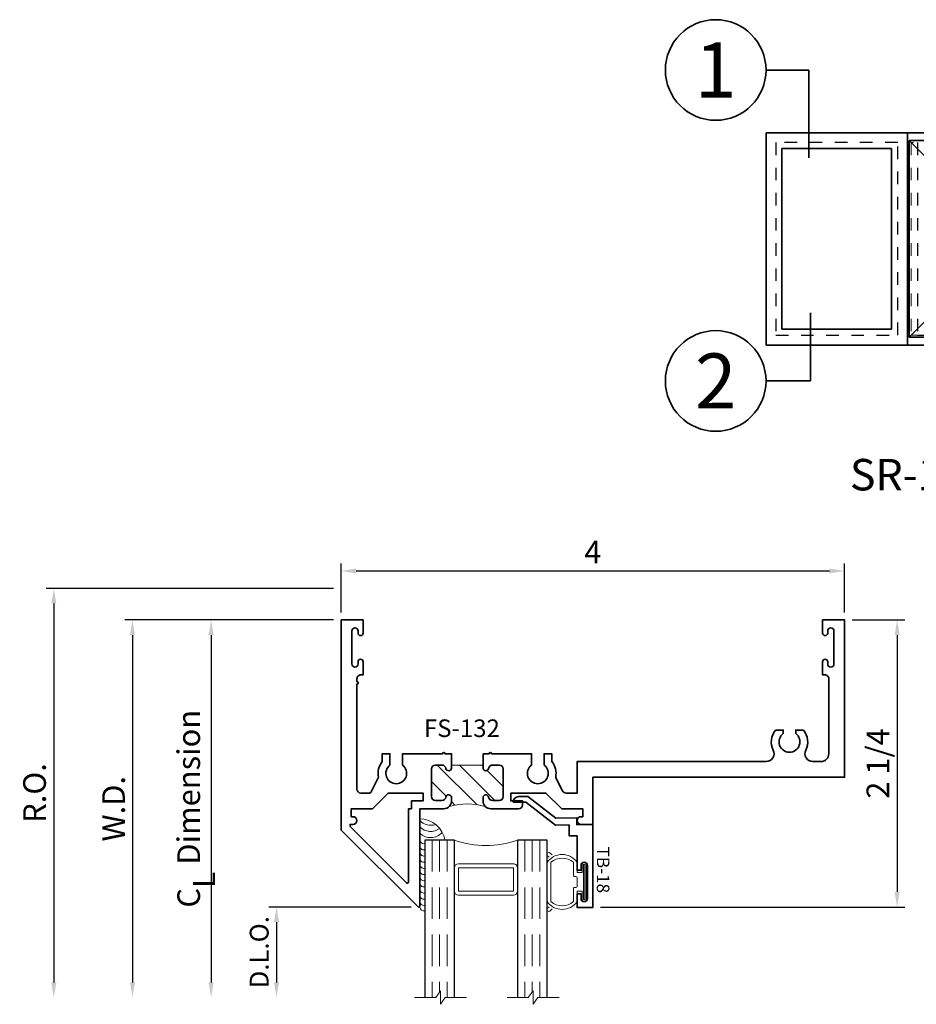
# Model space of a CAD drawing. Extents: x 0.1 to 14.3, y 1.1 to 18.
# Drawn here: x 0.1 to 7.2, y 10.2 to 18 of the extents above; entities that cross this region are included whole.
import ezdxf
from ezdxf.enums import TextEntityAlignment as Align

# ---------------------------------------------------------------- set-up
doc = ezdxf.new("R2010")
doc.units = 0
doc.header["$MEASUREMENT"] = 0
doc.set_wipeout_variables(frame=1)
doc.linetypes.add('HIDDEN', pattern=[0.375, 0.25, -0.125])
doc.layers.get('0').update_dxf_attribs({"lineweight": 35})
doc.layers.get('Defpoints').update_dxf_attribs({"color": 253})
doc.layers.add('Dimension', color=22, linetype='Continuous', lineweight=25)
doc.styles.add('Arial', font='arial.ttf')
doc.styles.get("Standard").update_dxf_attribs({"font": 'arial.ttf'})
doc.dimstyles.get("Standard").update_dxf_attribs({"dimscale": 2, "dimtxt": 0.09, "dimasz": 0.06, "dimexe": 0.03, "dimexo": 0.03, "dimgap": 0.03, "dimtad": 1, "dimdec": 4, "dimzin": 0, "dimdsep": 46, "dimlunit": 5, "dimtxsty": 'Standard', "dimcen": 0.03, "dimclrd": 256, "dimclre": 256, "dimclrt": 256, "dimadec": 0, "dimazin": 0, "dimtfac": 1, "dimtdec": 4, "dimtofl": 0, "dimtmove": 0, "dimatfit": 2, "dimfxl": 1, "dimfrac": 2, "dimtolj": 1, "dimtzin": 0, "dimlwd": 25, "dimlwe": 25, "dimarcsym": 0})

# ---------------------------------------------------------------- blocks, each defined once
blk = doc.blocks.new('*D77')
at = {"layer": 'Defpoints', "color": 0, "transparency": 16777216}
for p in [(2.629822113046257, 13.4663621879569), (0.3458639770569819, 10.21636218795689), (3.212335544620064, 10.21636218795689)]:
    blk.add_point(p, dxfattribs=at)
at = {"layer": 'Dimension', "lineweight": 25, "transparency": 16777216}
for p, q in [((2.569822113046257, 13.4663621879569), (0.2858639770569812, 13.4663621879569)), ((0.3458639770569812, 13.3463621879569), (0.3458639770569819, 10.33636218795689))]:
    blk.add_line(p, q, dxfattribs=at)
at = {"layer": 'Dimension', "transparency": 16777216}
for points in [[(0.3258639770569812, 13.3463621879569), (0.3658639770569812, 13.3463621879569), (0.3458639770569811, 13.4663621879569)], [(0.3258639770569818, 10.33636218795689), (0.3658639770569819, 10.33636218795689), (0.3458639770569819, 10.21636218795689)]]:
    blk.add_solid(points, dxfattribs=at)
at = {"layer": 'Dimension', "transparency": 16777216, "insert": (0.1927330084348838, 11.84136218795689), "char_height": 0.18, "attachment_point": 5, "rotation": 90}
blk.add_mtext('\\A1;R.O.', dxfattribs=at)
blk = doc.blocks.new('*D78')
at = {"layer": 'Defpoints', "color": 0, "transparency": 16777216}
for p in [(2.629822112583963, 13.21636218795689), (0.9708639770569844, 10.21636218795689), (3.212335544620064, 10.21636218795689)]:
    blk.add_point(p, dxfattribs=at)
at = {"layer": 'Dimension', "lineweight": 25, "transparency": 16777216}
for p, q in [((2.569822112583963, 13.21636218795689), (0.9108639770569837, 13.21636218795689)), ((0.9708639770569837, 13.0963621879569), (0.9708639770569842, 10.33636218795689))]:
    blk.add_line(p, q, dxfattribs=at)
at = {"layer": 'Dimension', "transparency": 16777216}
for points in [[(0.9508639770569837, 13.0963621879569), (0.9908639770569837, 13.0963621879569), (0.9708639770569837, 13.21636218795689)], [(0.9508639770569842, 10.33636218795689), (0.9908639770569843, 10.33636218795689), (0.9708639770569844, 10.21636218795689)]]:
    blk.add_solid(points, dxfattribs=at)
at = {"layer": 'Dimension', "transparency": 16777216, "insert": (0.820863977056987, 11.71636218795689), "char_height": 0.18, "attachment_point": 5, "rotation": 90}
blk.add_mtext('\\A1;W.D.', dxfattribs=at)
blk = doc.blocks.new('*D81')
at = {"layer": 'Defpoints', "color": 0, "transparency": 16777216}
for p in [(6.629822113046259, 13.2163621879569), (4.629822113046256, 10.93526226076011), (7.047759792427967, 10.93526226076011)]:
    blk.add_point(p, dxfattribs=at)
at = {"layer": 'Dimension', "lineweight": 25, "transparency": 16777216}
for p, q in [((6.689822113046259, 13.2163621879569), (7.107759792427967, 13.2163621879569)), ((7.047759792427967, 13.0963621879569), (7.047759792427967, 11.05526226076011)), ((4.689822113046255, 10.93526226076011), (7.107759792427967, 10.93526226076011))]:
    blk.add_line(p, q, dxfattribs=at)
at = {"layer": 'Dimension', "transparency": 16777216}
for points in [[(7.027759792427967, 13.0963621879569), (7.067759792427966, 13.0963621879569), (7.047759792427967, 13.2163621879569)], [(7.027759792427967, 11.05526226076011), (7.067759792427966, 11.05526226076011), (7.047759792427967, 10.93526226076011)]]:
    blk.add_solid(points, dxfattribs=at)
at = {"layer": 'Dimension', "transparency": 16777216, "insert": (6.894690215347477, 12.0758122243585), "char_height": 0.18, "attachment_point": 5, "rotation": 90}
blk.add_mtext('\\A1;2 1/4', dxfattribs=at)
blk = doc.blocks.new('*D85')
at = {"layer": 'Defpoints', "color": 0, "transparency": 16777216}
for p in [(3.244822024836542, 10.9353621879569), (2.115491431537626, 10.21636218795689), (3.212335544620064, 10.21636218795689)]:
    blk.add_point(p, dxfattribs=at)
at = {"layer": 'Dimension', "lineweight": 25, "transparency": 16777216}
for p, q in [((3.184822024836542, 10.9353621879569), (2.055491431537626, 10.9353621879569)), ((2.115491431537626, 10.8153621879569), (2.115491431537626, 10.33636218795689))]:
    blk.add_line(p, q, dxfattribs=at)
at = {"layer": 'Dimension', "transparency": 16777216}
for points in [[(2.095491431537626, 10.8153621879569), (2.135491431537626, 10.8153621879569), (2.115491431537626, 10.9353621879569)], [(2.095491431537626, 10.33636218795689), (2.135491431537626, 10.33636218795689), (2.115491431537626, 10.21636218795689)]]:
    blk.add_solid(points, dxfattribs=at)
at = {"layer": 'Dimension', "transparency": 16777216, "insert": (1.977882291019211, 10.57586218795689), "char_height": 0.15, "attachment_point": 5, "rotation": 90}
blk.add_mtext('\\A1;D.L.O.', dxfattribs=at)
blk = doc.blocks.new('*D86')
at = {"layer": 'Defpoints', "color": 0, "transparency": 16777216}
for p in [(2.629822113046257, 13.2163621879569), (1.595863977056987, 10.21636218795689), (3.212335544620064, 10.21636218795689)]:
    blk.add_point(p, dxfattribs=at)
at = {"layer": 'Dimension', "lineweight": 25, "transparency": 16777216}
for p, q in [((2.569822113046257, 13.2163621879569), (1.535863977056986, 13.2163621879569)), ((1.595863977056986, 13.0963621879569), (1.595863977056987, 10.33636218795689))]:
    blk.add_line(p, q, dxfattribs=at)
at = {"layer": 'Dimension', "transparency": 16777216}
for points in [[(1.575863977056986, 13.0963621879569), (1.615863977056986, 13.0963621879569), (1.595863977056986, 13.2163621879569)], [(1.575863977056987, 10.33636218795689), (1.615863977056987, 10.33636218795689), (1.595863977056987, 10.21636218795689)]]:
    blk.add_solid(points, dxfattribs=at)
at = {"layer": 'Dimension', "transparency": 16777216, "insert": (1.417662788516744, 11.71636218795689), "char_height": 0.18, "attachment_point": 5, "rotation": 90}
blk.add_mtext('\\A1;C{\\H0.97222x;\\S^ L;} Dimension', dxfattribs=at)
blk = doc.blocks.new('*D87')
at = {"layer": 'Defpoints', "color": 0, "transparency": 16777216}
for p in [(6.629822113046256, 13.60566088434308), (2.629822113046256, 13.21636218795689), (6.629822113046256, 13.21636218795689)]:
    blk.add_point(p, dxfattribs=at)
at = {"layer": 'Dimension', "lineweight": 25, "transparency": 16777216}
for p, q in [((2.629822113046256, 13.2763621879569), (2.629822113046256, 13.66566088434308)), ((6.629822113046256, 13.27636218795689), (6.629822113046256, 13.66566088434308)), ((2.749822113046256, 13.60566088434308), (6.509822113046256, 13.60566088434308))]:
    blk.add_line(p, q, dxfattribs=at)
at = {"layer": 'Dimension', "transparency": 16777216}
for points in [[(2.749822113046256, 13.62566088434308), (2.749822113046256, 13.58566088434308), (2.629822113046256, 13.60566088434308)], [(6.509822113046256, 13.62566088434308), (6.509822113046256, 13.58566088434308), (6.629822113046256, 13.60566088434308)]]:
    blk.add_solid(points, dxfattribs=at)
at = {"layer": 'Dimension', "transparency": 16777216, "insert": (4.629822113046256, 13.75566088434308), "char_height": 0.18, "attachment_point": 5}
blk.add_mtext('\\A1;4', dxfattribs=at)
blk = doc.blocks.new('*U96')
for p, q in [((18, 27), (0, 27)), ((0, 27), (0, 0)), ((18, 0), (18, 27)), ((0, 0), (18, 0))]:
    blk.add_line(p, q)
at = {"layer": 'Defpoints', "linetype": 'HIDDEN', "lineweight": 25}
for p, q in [((16.75, 25.75), (1.25, 25.75)), ((1.25, 25.75), (1.25, 1.25)), ((16.75, 1.25), (16.75, 25.75)), ((1.25, 1.25), (16.75, 1.25))]:
    blk.add_line(p, q, dxfattribs=at)
blk = doc.blocks.new('*U97')
for p, q in [((0.78125, 23.71875), (0.78125, 0.7812500000000069)), ((14.71875, 23.71875), (0.7812500000000018, 23.71875)), ((14.71875, 0.78125), (14.71875, 23.71875)), ((0.7812499999999933, 0.78125), (14.71875, 0.78125))]:
    blk.add_line(p, q)
at = {"layer": 'Defpoints', "linetype": 'HIDDEN', "lineweight": 20}
for p, q in [((15.5, 24.5), (0, 24.5)), ((0, 24.5), (0, 0)), ((15.5, 0), (15.5, 24.5)), ((0, 0), (15.5, 0))]:
    blk.add_line(p, q, dxfattribs=at)
blk = doc.blocks.new('*U98')
at = {"lineweight": 25}
for p, q in [((1.937000000000001, 22.56299999999999), (-0.2500000000000064, 24.75)), ((16.54510531798314, 24.75), (14.35810531798313, 22.56299999999999)), ((14.35810531798313, 12.25), (1.936999999999998, 22.56299999999999)), ((1.936999999999998, 1.937000000000012), (14.35810531798313, 12.25)), ((1.936999999999998, 1.937000000000012), (-0.2500000000000058, -0.2499999999999951)), ((14.35810531798313, 1.937000000000012), (16.54510531798314, -0.25))]:
    blk.add_line(p, q, dxfattribs=at)
for p, q in [((16.54510531798314, 24.75), (-0.25, 24.75)), ((-0.25, 24.75), (-0.25, -0.25)), ((16.54510531798314, -0.25), (16.54510531798314, 24.75)), ((14.35810531798313, 22.56299999999999), (1.936999999999998, 22.56299999999999)), ((1.936999999999998, 22.56299999999999), (1.936999999999998, 1.937000000000012)), ((14.35810531798313, 1.937000000000012), (14.35810531798313, 22.56299999999999)), ((1.936999999999998, 1.937000000000012), (14.35810531798313, 1.937000000000012)), ((-0.25, -0.25), (16.54510531798314, -0.25))]:
    blk.add_line(p, q)
at = {"layer": 'Defpoints', "linetype": 'HIDDEN', "lineweight": 20}
for p, q in [((16.29510531798314, 24.5), (0, 24.5)), ((0, 24.5), (0, 0)), ((16.29510531798314, 0), (16.29510531798314, 24.5)), ((0, 0), (16.29510531798314, 0))]:
    blk.add_line(p, q, dxfattribs=at)
blk = doc.blocks.new('*U100')
for p in [(11.85045240058143, -11.1796680593821), (11.85045240058143, 0)]:
    blk.add_line(p, (11.85045240058143, 0))
at = {"color": 255, "linetype": 'HIDDEN'}
blk.add_wipeout([(5.998579716235893, 0.5248077224271857), (5.930013302547035, 1.0456213411991442), (5.8163159069858645, 1.5584771502011474), (5.6583528353849655, 2.059472007055886), (5.457326282099931, 2.5447930383937347), (5.214766180584413, 3.0107466581213576), (4.9325185596727374, 3.4537866778421407), (4.612731494185817, 3.8705412954911314), (4.257838756784714, 4.2578387567847), (3.870541295491144, 4.612731494185805), (3.4537866778421553, 4.9325185596727295), (3.0107466581213735, 5.214766180584405), (2.5447930383937525, 5.457326282099924), (2.059472007055905, 5.65835283538496), (1.5584771502011652, 5.81631590698586), (1.0456213411991622, 5.930013302547032), (0.5248077224272056, 5.998579716235891), (1.1443286037120351e-14, 6.021493316242733), (-0.5248077224271829, 5.998579716235891), (-1.0456213411991395, 5.930013302547035), (-1.5584771502011427, 5.816315906985867), (-2.059472007055884, 5.658352835384967), (-2.5447930383937307, 5.457326282099935), (-3.0107466581213544, 5.214766180584419), (-3.453786677842138, 4.932518559672744), (-3.870541295491129, 4.612731494185823), (-4.2578387567846985, 4.257838756784722), (-4.612731494185806, 3.870541295491149), (-4.93251855967273, 3.453786677842162), (-5.214766180584406, 3.0107466581213806), (-5.457326282099926, 2.544793038393758), (-5.658352835384962, 2.0594720070559127), (-5.816315906985863, 1.5584771502011705), (-5.930013302547036, 1.045621341199169), (-5.998579716235897, 0.5248077224272123), (-6.021493316242737, 1.7763568394002505e-14), (-5.9985797162358985, -0.524807722427175), (-5.930013302547045, -1.0456213411991317), (-5.816315906985875, -1.558477150201135), (-5.658352835384977, -2.059472007055877), (-5.457326282099945, -2.544793038393726), (-5.214766180584428, -3.0107466581213487), (-4.932518559672754, -3.453786677842132), (-4.612731494185835, -3.8705412954911225), (-4.257838756784732, -4.257838756784694), (-3.870541295491165, -4.612731494185801), (-3.4537866778421766, -4.932518559672723), (-3.0107466581213966, -5.214766180584402), (-2.5447930383937756, -5.457326282099923), (-2.0594720070559283, -5.658352835384959), (-1.5584771502011887, -5.81631590698586), (-1.0456213411991866, -5.930013302547035), (-0.5248077224272304, -5.998579716235897), (-2.6645352591003757e-15, -6.021493316242738), (0.5248077224271922, -5.9985797162358985), (1.045621341199149, -5.9300133025470405), (1.5584771502011519, -5.81631590698587), (2.059472007055893, -5.658352835384971), (2.5447930383937414, -5.4573262820999355), (3.0107466581213647, -5.214766180584418), (3.4537866778421473, -4.932518559672741), (3.870541295491137, -4.612731494185817), (4.2578387567847065, -4.257838756784713), (4.6127314941858115, -3.870541295491144), (4.932518559672736, -3.453786677842153), (5.21476618058441, -3.0107466581213718), (5.457326282099928, -2.544793038393749), (5.658352835384964, -2.059472007055904), (5.816315906985862, -1.5584771502011616), (5.930013302547033, -1.0456213411991602), (5.998579716235891, -0.5248077224272016), (6.021493316242732, -7.105427357601002e-15)], dxfattribs=at)
for p, q in [((0, 6.396493316242747), (0, 6.39649331624274)), ((0, 6.396493316242747), (0, 6.396493316242747)), ((0, 6.396493316242747), (0, 6.396493316242747)), ((-6.396493316242655, 0), (-6.396493316242655, 0)), ((-6.396493316242655, 0), (-6.396493316242655, 0)), ((-6.396493316242655, 0), (-6.396493316242655, 0)), ((6.39649331624274, 0), (11.85045240058143, 0)), ((0, -6.396493316242747), (0, -6.396493316242747)), ((0, -6.396493316242747), (0, -6.396493316242747)), ((0, -6.396493316242747), (0, -6.39649331624274))]:
    blk.add_line(p, q)
blk.add_circle((0, 0), 6.39649331624274)
at = {"lineweight": 35, "style": 'Arial'}
blk.add_attdef('DET_NO', text='', height=7, dxfattribs=at).set_placement((0, 0), align=Align.MIDDLE_CENTER)
blk = doc.blocks.new('*U99')
for q in [(12.05073360203032, 8.662678723430872), (12.05073360203032, 0)]:
    blk.add_line((12.05073360203032, 0), q)
at = {"color": 255, "linetype": 'HIDDEN'}
blk.add_wipeout([(5.998579716235893, 0.5248077224271857), (5.930013302547035, 1.0456213411991442), (5.8163159069858645, 1.5584771502011474), (5.6583528353849655, 2.059472007055886), (5.457326282099931, 2.5447930383937347), (5.214766180584413, 3.0107466581213576), (4.9325185596727374, 3.4537866778421407), (4.612731494185817, 3.8705412954911314), (4.257838756784714, 4.2578387567847), (3.870541295491144, 4.612731494185805), (3.4537866778421553, 4.9325185596727295), (3.0107466581213735, 5.214766180584405), (2.5447930383937525, 5.457326282099924), (2.059472007055905, 5.65835283538496), (1.5584771502011652, 5.81631590698586), (1.0456213411991622, 5.930013302547032), (0.5248077224272056, 5.998579716235891), (1.1443286037120351e-14, 6.021493316242733), (-0.5248077224271829, 5.998579716235891), (-1.0456213411991395, 5.930013302547035), (-1.5584771502011427, 5.816315906985867), (-2.059472007055884, 5.658352835384967), (-2.5447930383937307, 5.457326282099935), (-3.0107466581213544, 5.214766180584419), (-3.453786677842138, 4.932518559672744), (-3.870541295491129, 4.612731494185823), (-4.2578387567846985, 4.257838756784722), (-4.612731494185806, 3.870541295491149), (-4.93251855967273, 3.453786677842162), (-5.214766180584406, 3.0107466581213806), (-5.457326282099926, 2.544793038393758), (-5.658352835384962, 2.0594720070559127), (-5.816315906985863, 1.5584771502011705), (-5.930013302547036, 1.045621341199169), (-5.998579716235897, 0.5248077224272123), (-6.021493316242737, 1.7763568394002505e-14), (-5.9985797162358985, -0.524807722427175), (-5.930013302547045, -1.0456213411991317), (-5.816315906985875, -1.558477150201135), (-5.658352835384977, -2.059472007055877), (-5.457326282099945, -2.544793038393726), (-5.214766180584428, -3.0107466581213487), (-4.932518559672754, -3.453786677842132), (-4.612731494185835, -3.8705412954911225), (-4.257838756784732, -4.257838756784694), (-3.870541295491165, -4.612731494185801), (-3.4537866778421766, -4.932518559672723), (-3.0107466581213966, -5.214766180584402), (-2.5447930383937756, -5.457326282099923), (-2.0594720070559283, -5.658352835384959), (-1.5584771502011887, -5.81631590698586), (-1.0456213411991866, -5.930013302547035), (-0.5248077224272304, -5.998579716235897), (-2.6645352591003757e-15, -6.021493316242738), (0.5248077224271922, -5.9985797162358985), (1.045621341199149, -5.9300133025470405), (1.5584771502011519, -5.81631590698587), (2.059472007055893, -5.658352835384971), (2.5447930383937414, -5.4573262820999355), (3.0107466581213647, -5.214766180584418), (3.4537866778421473, -4.932518559672741), (3.870541295491137, -4.612731494185817), (4.2578387567847065, -4.257838756784713), (4.6127314941858115, -3.870541295491144), (4.932518559672736, -3.453786677842153), (5.21476618058441, -3.0107466581213718), (5.457326282099928, -2.544793038393749), (5.658352835384964, -2.059472007055904), (5.816315906985862, -1.5584771502011616), (5.930013302547033, -1.0456213411991602), (5.998579716235891, -0.5248077224272016), (6.021493316242732, -7.105427357601002e-15)], dxfattribs=at)
for p, q in [((0, 6.396493316242747), (0, 6.39649331624274)), ((0, 6.396493316242747), (0, 6.396493316242747)), ((0, 6.396493316242747), (0, 6.396493316242747)), ((-6.396493316242655, 0), (-6.396493316242655, 0)), ((-6.396493316242655, 0), (-6.396493316242655, 0)), ((-6.396493316242655, 0), (-6.396493316242655, 0)), ((6.39649331624274, 0), (12.05073360203032, 0)), ((0, -6.396493316242747), (0, -6.396493316242747)), ((0, -6.396493316242747), (0, -6.396493316242747)), ((0, -6.396493316242747), (0, -6.39649331624274))]:
    blk.add_line(p, q)
blk.add_circle((0, 0), 6.39649331624274)
at = {"lineweight": 35, "style": 'Arial'}
blk.add_attdef('DET_NO', text='', height=7, dxfattribs=at).set_placement((0, 0), align=Align.MIDDLE_CENTER)
blk = doc.blocks.new('*U139')
at = {"lineweight": 9}
for p, q in [((-0.2078933982822018, 0.3154728761535581), (-0.1969782485798604, 0.3045577264512167)), ((-0.1559999999999999, 0.3198662744357598), (0.1560000000000001, 0.3198662744357598)), ((0.1969782485798605, 0.3045577264512166), (0.207893398282202, 0.3154728761535581)), ((-0.2144213133530441, 0.2795743843532074), (-0.2291066017177983, 0.2942596727179617)), ((-0.1562499999999999, 0.2898662744357599), (0.15625, 0.2898662744357598)), ((0.2291066017177985, 0.2942596727179617), (0.2144213133530442, 0.2795743843532074)), ((-0.05399999999999995, 0.1110000000000031), (-0.15625, 0.1110000000000031)), ((-0.07399999999999997, 0.08100000000000308), (-0.156, 0.08100000000000308)), ((-0.07399999999999998, 0.04096380127157618), (-0.07399999999999997, 0.08100000000000308)), ((-0.04399999999999994, 0.09100000000000306), (-0.04399999999999994, 0.1010000000000031)), ((0.03400000000000001, 0.08100000000000307), (-0.03399999999999994, 0.08100000000000307)), ((0.04400000000000003, 0.1010000000000031), (0.04400000000000003, 0.09100000000000306)), ((0.15625, 0.1110000000000031), (0.05400000000000003, 0.1110000000000031)), ((0.156, 0.08100000000000306), (0.07400000000000002, 0.08100000000000306)), ((0.07400000000000002, 0.08100000000000306), (0.07400000000000001, 0.04096380127157614)), ((-0.1405, 0.04096380127157621), (-0.07399999999999998, 0.04096380127157618)), ((0.1405, 0.009963801271576127), (-0.1405, 0.00996380127157619)), ((0.07400000000000001, 0.04096380127157614), (0.1405, 0.04096380127157619))]:
    blk.add_line(p, q, dxfattribs=at)
blk.add_lwpolyline([(0.1405, 0.03046380127157617), (-0.1405, 0.03046380127157621), (-0.1405, 0.0204638012715762), (0.1405, 0.02046380127157616)], close=True, dxfattribs=at)
for centre, radius, start, end in [((-0.2185, 0.3048662744357599), 0.01500000000000003, 44.99999999999996, 224.9999999999997), ((-0.07313580587436358, 0.2004331372178814), 0.1453641941256364, 124.7533935841858, 235.2466064158142), ((0.07313580587436379, 0.2004331372178814), 0.1453641941256364, 304.7533935841857, 55.2466064158142), ((0.2185000000000002, 0.3048662744357599), 0.01500000000000003, 315.0000000000003, 135), ((-0.04944944565181744, 0.2004331372178814), 0.1393005543481825, 140.0577131426824, 219.9422868573176), ((0.04944944565181772, 0.2004331372178814), 0.1393005543481824, 320.0577131426824, 39.94228685731763), ((-0.05399999999999994, 0.1010000000000031), 0.01, 0, 90.00000000000004), ((-0.03399999999999994, 0.09100000000000308), 0.01000000000000001, 180.0000000000001, 270), ((0.03400000000000002, 0.09100000000000308), 0.01, 269.9999999999999, 359.9999999999999), ((0.05400000000000003, 0.1010000000000031), 0.009999999999999995, 89.99999999999993, 180), ((-0.1405, 0.0254638012715762), 0.01550000000000001, 89.99999999999999, 270), ((0.1405, 0.02546380127157616), 0.01550000000000003, 270, 89.99999999999999)]:
    blk.add_arc(centre, radius, start, end, dxfattribs=at)
blk = doc.blocks.new('Glass Block')
at = {"linetype": 'HIDDEN', "lineweight": 9}
for p, q in [((0, 0.177), (1.25, 0.1770000000000002)), ((0, 0.118), (1.205910484647801, 0.1179999999999998)), ((0, 0.059), (1.25, 0.05899999999999977))]:
    blk.add_line(p, q, dxfattribs=at)
at = {"lineweight": 9}
blk.add_lwpolyline([(1.25, 0.3316202231442718), (1.25, 0.1630830381744548), (1.304018615774532, 0.1249999999999998), (1.195981384225468, 0.1249999999999998), (1.25, 0.08691696182554476), (1.25, -0.08162022314427222)], dxfattribs=at)
at = {"lineweight": 25}
blk.add_lwpolyline([(1.25, 0.236), (0, 0.236), (0, 0), (1.25, -2.220446049250313e-16)], dxfattribs=at)
blk = doc.blocks.new('TB-18')
at = {"lineweight": 35}
blk.add_lwpolyline([(-0.1759898453266029, -0.6331678808444394), (-0.1777541830705296, -0.532088358302552), (0.005169225470927685, -0.2969066048436169), (0.003285879966158589, -0.1890088543056336), (0.09027262944477243, -0.1874904949455924), (0.08918186373265513, -0.1250000138291725), (0.3636826329238492, -0.1250000563951694), (0.3636826377309195, -0.09400005639515996), (0.325771826747113, -0.09400005051645621, -0.9999999999998934), (0.3257718345004541, -0.0440000505164555), (0.587977241646211, -0.04400009117587089, -0.9999999999999644), (0.5879772338928628, -0.094000091176067), (0.5517972320590996, -0.09400008556553985), (0.551797227252024, -0.1250000855655387), (0.658581724792672, -0.1250001021242824), (0.6585817441760469, -1.02124296574857e-07), (0, 0), (0.002208362521905372, -0.1265181284489998), (-0.05279651905406624, -0.1274782336962481), (-0.04988305408920723, -0.2943905297458045), (-0.2230244004299653, -0.516995639465442), (-0.2217682562521084, -0.5889600912175865, 0.4142135623730835), (-0.1759897516803921, -0.633167879209946)], format="xyb", dxfattribs=at)
at = {"flags": 8}
blk.add_attdef('ID', text='', height=0.1, dxfattribs=at).set_placement((0.3604715781042183, 0.08149662947255587), align=Align.MIDDLE_CENTER)
blk = doc.blocks.new('hotmelt-040')
at = {"lineweight": 9}
blk.add_lwpolyline([(0, 0.125), (-0.7013776379218761, 0.125, -0.359492106162266), (-0.53125, 0.3263776379218761), (-0.53125, 0.165), (0.03124999999999998, 0.165, -0.3978520887558798), (0, 0.125, -0.5999999999999985)], format="xyb", dxfattribs=at)
for centre, radius, start, end in [((-0.7676341096864401, 0.2114889696502334), 0.1180397895963755, 312.8859080946577, 19.8597442102612), ((-0.7185410217517609, 0.2114889696502333), 0.1180397895963755, 312.8859080946577, 37.35633164045638), ((-0.6694479338170818, 0.2114889696502333), 0.1180397895963755, 312.8859080946577, 50.65220331746774), ((-0.5373898500273668, 0.1588170079275799), 0.03391944278555224, 265.546037907434, 10.50285968113889), ((-0.4882967620926877, 0.1588170079275799), 0.03391944278555224, 265.546037907434, 10.50285968113889), ((-0.4392036741580086, 0.1588170079275798), 0.03391944278555224, 265.546037907434, 10.50285968113889), ((-0.3901105862233294, 0.1588170079275798), 0.03391944278555224, 265.546037907434, 10.50285968113889), ((-0.3410174982886503, 0.1588170079275798), 0.03391944278555224, 265.546037907434, 10.50285968113889), ((-0.2919244103539712, 0.1588170079275797), 0.03391944278555224, 265.546037907434, 10.50285968113889), ((-0.242831322419292, 0.1588170079275797), 0.03391944278555224, 265.546037907434, 10.50285968113889), ((-0.1937382344846129, 0.1588170079275797), 0.03391944278555224, 265.546037907434, 10.50285968113889), ((-0.1446451465499337, 0.1588170079275797), 0.03391944278555224, 265.546037907434, 10.50285968113889), ((-0.09555205861525451, 0.1588170079275796), 0.03391944278555224, 265.546037907434, 10.50285968113889), ((-0.04645897068057608, 0.1588170079275796), 0.03391944278555224, 265.546037907434, 10.50285968113889)]:
    blk.add_arc(centre, radius, start, end, dxfattribs=at)
blk = doc.blocks.new('FS-132')
at = {"linetype": 'HIDDEN', "lineweight": 25}
h = blk.add_hatch(dxfattribs=at)
h.set_pattern_fill('ANSI31', color=256, style=0)
h.set_pattern_definition([(45, (2.221598054511787, 0), (-0.08838834764831843, 0.08838834764831845), [])])
edge = h.paths.add_edge_path()
edge.add_line((1.152999999999999, 1.127000000000003), (1.153, 0.8770000000000029))
edge.add_line((1.153, 0.8770000000000029), (1.177594334255346, 0.8770000000000033))
edge.add_arc((1.17544447458004, 0.854547114881182), 0.02255557462762801, -80.51140288598691, 84.53061333742579, ccw=False)
edge.add_arc((1.184249999999999, 0.8014669914110123), 0.03124999999999996, 99.36891557845433, 179.9999999999994)
edge.add_line((1.152999999999999, 0.8014669914110126), (1.152999999999999, 0.7482500000000034))
edge.add_arc((1.184249999999999, 0.7482500000000034), 0.03125, 180, 270)
edge.add_line((1.184249999999999, 0.7170000000000034), (1.402749999999999, 0.717000000000003))
edge.add_arc((1.402749999999999, 0.748250000000003), 0.03125, 270, 360)
edge.add_line((1.433999999999999, 0.748250000000003), (1.433999999999999, 0.8014669914110122))
edge.add_arc((1.402749999999999, 0.8014669914110124), 0.03125, 359.9999999999996, 440.6310844215448)
edge.add_arc((1.411499999999999, 0.8545000000000033), 0.02249999999999987, 90, 260.63108442154544, ccw=False)
edge.add_line((1.411499999999999, 0.8770000000000031), (1.437500000000003, 0.8770000000000031))
edge.add_arc((1.437500000000003, 0.8145000000000031), 0.0625, 45.00000000000023, 90, ccw=False)
edge.add_arc((1.983974059892754, 1.002000000000001), 0.5223233134419886, 164.0759849161178, 195.9240150838815, ccw=False)
edge.add_arc((1.437500000000002, 1.189500000000003), 0.06249999999999988, 270.0000000000002, 315.0000000000026, ccw=False)
edge.add_line((1.437500000000003, 1.127000000000003), (1.411499999999999, 1.127000000000003))
edge.add_arc((1.411499999999999, 1.149500000000003), 0.02249999999999996, 99.36891557845388, 269.9999999999994, ccw=False)
edge.add_arc((1.40275, 1.202533008588994), 0.03124999999999989, 279.3689155784548, 360)
edge.add_line((1.433999999999999, 1.202533008588994), (1.433999999999999, 1.255750000000003))
edge.add_arc((1.402749999999999, 1.255750000000003), 0.03125, 0, 90)
edge.add_line((1.402749999999999, 1.287000000000003), (1.184249999999999, 1.287000000000003))
edge.add_arc((1.184249999999999, 1.255750000000003), 0.03125, 90, 180)
edge.add_line((1.152999999999999, 1.255750000000003), (1.152999999999999, 1.202533008588994))
edge.add_arc((1.184249999999999, 1.202533008588995), 0.03125, 180.0000000000008, 260.6310844215458)
edge.add_arc((1.175444474580039, 1.149452885118825), 0.02255557462762786, -84.53061333742971, 80.51140288598452, ccw=False)
edge.add_line((1.177594334255343, 1.127000000000003), (1.152999999999999, 1.127000000000003))
at = {"lineweight": 35}
for points in [[(1.063000000000001, 1.127000000000002), (1.063000000000001, 1.175000000000005), (1.063000000000001, 1.175000000000005, -0.9999999999999999), (1.063000000000001, 1.194999999999676), (1.063, 1.5125), (1.153127976257967, 1.5125, 2.962440474840664), (1.153127976257967, 1.6125), (1.062999999999999, 1.6125), (1.062999999999998, 1.673538000252164), (1.125499999999999, 1.673538000252164, -0.2301557827707272), (1.24845478710409, 1.704424718154029, 0.1738466121110062), (1.255140546210862, 1.705352787137643), (1.358375174608736, 1.7593847601601, 0.2790775063983708), (1.375, 1.786850272261066), (1.375, 1.875), (1.125, 1.875), (1.124999999999994, 3.377386014844906, 0.5592229741018351), (1.034262048192768, 3.43314323928921, -0.3004106966988797), (0.8754999999999986, 3.451461999747835), (0.8754999999999996, 3.5125), (0.9031279762579753, 3.512499999999997, 2.962440474840224), (0.9031279762579787, 3.6125), (0.8754999999999996, 3.6125), (0.8754999999999987, 3.673538000252165, -0.3004106966988714), (1.034262048192766, 3.691856760710789, 0.5592229741018216), (1.124999999999994, 3.747613985155095), (1.124999999999993, 3.8125, 0.414213562373095), (1.062499999999993, 3.875), (0.4680000000007021, 3.875), (0.4680000000007021, 3.875, 0.4142135623731277), (0.436000000000702, 3.843), (0.436000000000702, 3.826000000000008), (0.3320000000006861, 3.826000000000008, -0.9999999999999111), (0.3320000000006897, 3.865999999999985), (0.3490000000006927, 3.865999999999985, 1.000000000000001), (0.3490000000006928, 3.915999999999997), (0.08700000000069939, 3.916000000000004, 1), (0.08700000000069938, 3.865999999999978), (0.104000000000713, 3.865999999999985, -0.9999999999999115), (0.1040000000007095, 3.826000000000008), (8.495426584431715e-16, 3.826000000000008), (8.881784197001252e-16, 4), (1.250000000000001, 4), (1.25, 2), (1.625, 2), (1.625, 1.906000000000001, -0.9999999999999857), (1.562999999999999, 1.906), (1.562999999999999, 1.920000000000001), (1.5, 1.920000000000001), (1.5, 1.752000000000002), (1.375, 1.627), (1.375, 1.349), (1.438000000000001, 1.349), (1.438000000000001, 1.441000000000001), (1.469, 1.441000000000001, -0.4142135623730929), (1.5, 1.41), (1.500000000000003, 1.189500000000004, -0.4142135623730992), (1.437500000000003, 1.127000000000003), (1.411499999999999, 1.127000000000003, -0.9214097432656265), (1.407837209302325, 1.171699864060511, 0.3670917806050383), (1.433999999999999, 1.202533008588994), (1.433999999999999, 1.255750000000003, 0.414213562373095), (1.402749999999999, 1.287000000000003), (1.184249999999999, 1.287000000000003, 0.414213562373095), (1.152999999999999, 1.255750000000003), (1.152999999999999, 1.202533008588994, 0.3670917806050376), (1.179162790697674, 1.171699864060511, -0.8773008426359953), (1.177594334255343, 1.127000000000003, 0.01277740491467138), (1.177594334255343, 1.127000000000003)], [(1.177594334255346, 0.8770000000000033, 0.0127774049146517), (1.177594334255346, 0.8770000000000033, -0.8773008426359779), (1.179162790697674, 0.8323001359394955, 0.3670917806050383), (1.152999999999999, 0.8014669914110126), (1.152999999999999, 0.7482500000000034, 0.414213562373095), (1.184249999999999, 0.7170000000000034), (1.402749999999999, 0.717000000000003, 0.414213562373095), (1.433999999999999, 0.748250000000003), (1.433999999999999, 0.8014669914110122, 0.3670917806050383), (1.407837209302325, 0.8323001359394955, -0.9214097432656261), (1.411499999999999, 0.8770000000000031), (1.437500000000003, 0.8770000000000031, -0.4142135623730981), (1.500000000000003, 0.8145000000000024), (1.500000000000001, 0.6249999614788243), (2.271000001244319, 0.6249999117902846, -0.6681785929228027), (2.278071067811867, 0.6079288439784193), (1.670142223833449, -3.33066907387547e-16), (0, 0), (3.863576125695376e-17, 0.1739999999999924), (0.1040000000007087, 0.1739999999999924, -0.99999999999991), (0.1040000000007122, 0.1340000000000146), (0.08700000000069855, 0.1340000000000217, 0.9999999999999999), (0.08700000000069855, 0.08399999999999608), (0.3490000000006919, 0.08400000000000307, 0.9999999999999968), (0.3490000000006919, 0.1340000000000144), (0.3320000000006889, 0.1340000000000144, -0.9999999999999111), (0.3320000000006854, 0.1739999999999923), (0.4360000000007012, 0.1739999999999923), (0.4360000000007012, 0.1569999999999999, 0.4142135623731274), (0.4680000000007012, 0.1249999999999999), (0.4900000000000003, 0.1249999999999999, -1.000000000000018), (0.5099999999999998, 0.1249999999999997), (1.344, 0.1250000000000002, 0.4142135623730935), (1.375, 0.1560000000000001), (1.375, 0.2258609902099596, 0.2790775063983684), (1.369637153099593, 0.2347208328231748), (1.255140546210861, 0.2946472128623561, 0.1738466121110087), (1.248454787104091, 0.2955752818459705, -0.2301557827707218), (1.125500000000001, 0.3264619997478332), (1.062999999999999, 0.3264619997478331), (1.062999999999999, 0.3874999999999997), (1.153127976257966, 0.3874999999999997, 2.962440474840669), (1.153127976257966, 0.4874999999999998), (1.062999999999999, 0.4874999999999999), (1.062999999999999, 0.8050000000001061, -0.9999999999999999), (1.063000000000001, 0.8250000000001056), (1.063000000000001, 0.8770000000000014)], [(1.5, 0.5589999999999999), (1.438000000000001, 0.5589999999999999), (1.438000000000001, 0.6510000000000005), (1.375, 0.6510000000000005), (1.375, 0.3730000000000009), (1.5, 0.2479999999999984), (1.500000000000004, 0.07999999065002161), (1.562999999999999, 0.0799999999999998), (1.562999999999999, 0.09400000000000092, -0.9999999999999857), (1.625, 0.09399999999999997), (1.625, 0.06999999999999967), (1.637005138843602, 0.06999999999999967, 0.1989123673796593), (1.644076206655467, 0.07292893218813418), (2.089076121089927, 0.5179288466225954, 0.6681786379193045), (2.082005053278062, 0.5349999144344608), (1.499999999999998, 0.534999911955565)]]:
    blk.add_lwpolyline(points, format="xyb", close=True, dxfattribs=at)
at = {"lineweight": 9}
blk.add_lwpolyline([(1.152999999999999, 1.127000000000003), (1.153, 0.8770000000000029), (1.177594334255346, 0.8770000000000033), (1.177594334255346, 0.8770000000000033, -0.8773008426359779), (1.179162790697674, 0.8323001359394955, 0.3670917806050383), (1.152999999999999, 0.8014669914110126), (1.152999999999999, 0.7482500000000034, 0.414213562373095), (1.184249999999999, 0.7170000000000034), (1.402749999999999, 0.717000000000003, 0.414213562373095), (1.433999999999999, 0.748250000000003), (1.433999999999999, 0.8014669914110122, 0.3670917806050383), (1.407837209302325, 0.8323001359394955, -0.9214097432656261), (1.411499999999999, 0.8770000000000031), (1.437500000000003, 0.8770000000000031, -0.1989123673796574), (1.481694173824162, 0.8586941738241625, -0.1398647068877925), (1.481694173824164, 1.145305826175846, -0.1989123673796687), (1.437500000000003, 1.127000000000003), (1.411499999999999, 1.127000000000003, -0.9214097432656265), (1.407837209302325, 1.171699864060511, 0.3670917806050383), (1.433999999999999, 1.202533008588994), (1.433999999999999, 1.255750000000003, 0.414213562373095), (1.402749999999999, 1.287000000000003), (1.184249999999999, 1.287000000000003, 0.414213562373095), (1.152999999999999, 1.255750000000003), (1.152999999999999, 1.202533008588994, 0.3670917806050376), (1.179162790697674, 1.171699864060511, -0.8773008426359953), (1.177594334255343, 1.127000000000003), (1.177594334255343, 1.127000000000003)], format="xyb", close=True, dxfattribs=at)
at = {"oblique": 10, "flags": 8}
blk.add_attdef('ID', text='', height=0.14, rotation=90, dxfattribs=at).set_placement((1.016225757930253, 2.748155049562652), align=Align.MIDDLE_CENTER)
blk = doc.blocks.new('1450S Dynamic Head - Both Lites')
at = {"lineweight": 9}
for points in [[(1.368883654718077, -1.937500000000005), (0.9313836547180774, -1.937500000000005, 0.4142135623730948), (0.9001336547180774, -1.968750000000005), (0.9001336547180774, -1.750000000000005, 0.1668159018940809), (1.400133654718077, -1.750000000000005), (1.400133654718077, -1.969627447922964, 0.4221899789615675), (1.368883654718077, -1.937500000000005)], [(1.400133654718077, -1.968750000000005), (1.400133654718077, -2.156250000000005, -0.414213562373095), (1.368883654718077, -2.187500000000005), (0.9313836547180774, -2.187500000000005, -0.414213562373095), (0.9001336547180774, -2.156250000000005), (0.9001336547180774, -1.968750000000005, -0.414213562373095), (0.9313836547180774, -1.937500000000005), (1.368883654718077, -1.937500000000005, -0.414213562373095)]]:
    blk.add_lwpolyline(points, format="xyb", close=True, dxfattribs=at)
blk.add_lwpolyline([(1.368883654718077, -1.968750000000005), (1.368883654718077, -2.156250000000005), (0.9313836547180774, -2.156250000000005), (0.9313836547180774, -1.968750000000005)], close=True, dxfattribs=at)
ref = blk.add_blockref('FS-132', (0, 0), dxfattribs=dict(rotation=270))
ref.add_attrib('ID', 'FS-132', dxfattribs={"height": 0.14, "oblique": 9.999999999999964}).set_placement((0.959073101178106, -0.8602891877670373), align=Align.MIDDLE_CENTER)
ref = blk.add_blockref('TB-18', (2.000000000000002, -1.625000000000001), dxfattribs=dict(rotation=270))
ref.add_attrib('ID', 'TB-18', dxfattribs={"height": 0.1, "rotation": 270}).set_placement((2.081496629472557, -1.985471578104219), align=Align.MIDDLE_CENTER)
at = {"rotation": 270}
for name, p in [('hotmelt-040', (0.4991336547180776, -2.281250000000005)), ('Glass Block', (0.6641336547180785, -1.750000000000005)), ('Glass Block', (1.400133654718077, -1.750000000000005))]:
    blk.add_blockref(name, p, dxfattribs=at)
at = {"lineweight": 25, "xscale": -1, "rotation": 90}
blk.add_blockref('*U139', (1.955999929153839, -2.081874538073333), dxfattribs=at)

msp = doc.modelspace()

# ---------------------------------------------------------------- block references
at = {"xscale": 0.0625, "yscale": 0.0625, "zscale": 0.0625}
for name, p in [('*U96', (6.005741130883692, 15.40111883252345)), ('*U96', (7.130741130883692, 15.40111883252345)), ('*U97', (6.083866130883692, 15.47924383252345)), ('*U98', (7.159172048509745, 15.47924383252345))]:
    msp.add_blockref(name, p, dxfattribs=at)
msp.add_blockref('1450S Dynamic Head - Both Lites', (2.629822113046256, 13.21636218795689))

# ---------------------------------------------------------------- texts
at = {"insert": (7.130741130883692, 14.33861883252345), "char_height": 0.25, "attachment_point": 5}
msp.add_mtext('SR-11', dxfattribs=at)

# ---------------------------------------------------------------- dimensions: what is measured, and where the dimension line sits
at = {"layer": 'Dimension'}
dim = msp.add_linear_dim(base=(6.629822113046256, 13.60566088434308), p1=(2.629822113046256, 13.21636218795689), p2=(6.629822113046256, 13.21636218795689), dimstyle='Standard', dxfattribs=at)
dim.commit()
dim.dimension.update_dxf_attribs({"geometry": '*D87', "text_midpoint": (4.629822113046256, 13.75566088434308)})
for base, p1, text, override, picture, middle in [((0.3458639770569819, 10.21636218795689), (2.629822113046256, 13.46636218795689), 'R.O.', {"dimpost": ' R.O.', "dimse2": 1}, '*D77', (0.1927330084348838, 11.84136218795689)), ((0.9708639770569844, 10.21636218795689), (2.629822112583962, 13.21636218795689), 'W.D.', {"dimpost": ' W.D.', "dimse2": 1}, '*D78', (0.820863977056987, 11.71636218795689)), ((1.595863977056987, 10.21636218795689), (2.629822113046256, 13.21636218795689), 'C{\\H0.97222x;\\S^ L;} Dimension', {"dimpost": ' D.L.O.', "dimse2": 1}, '*D86', (1.417662788516744, 11.71636218795689)), ((2.115491431537626, 10.21636218795689), (3.24482202483654, 10.93536218795689), 'D.L.O.', {"dimtxt": 0.075, "dimpost": ' D.L.O.', "dimse2": 1}, '*D85', (1.977882291019211, 10.57586218795689))]:
    dim = msp.add_linear_dim(base=base, p1=p1, p2=(3.212335544620062, 10.21636218795689), angle=270, text=text, dimstyle='Standard', override=override, dxfattribs=at)
    dim.commit()
    dim.dimension.update_dxf_attribs({"geometry": picture, "text_midpoint": middle})
dim = msp.add_linear_dim(base=(7.047759792427967, 10.93526226076011), p1=(6.629822113046256, 13.21636218795689), p2=(4.629822113046254, 10.9352622607601), angle=90, dimstyle='Standard', dxfattribs=at)
dim.commit()
dim.dimension.update_dxf_attribs({"geometry": '*D81', "text_midpoint": (6.894690215347477, 12.0758122243585)})

# ---------------------------------------------------------------- next in the draw order: block references
at = {"xscale": 0.0625, "yscale": 0.0625, "zscale": 0.0625}
for name, p, values in [('*U100', (5.605960298618517, 17.5866936400265), {'DET_NO': '1'}), ('*U99', (5.605960298618517, 15.11562664765044), {'DET_NO': '2'})]:
    msp.add_blockref(name, p, dxfattribs=at).add_auto_attribs(values)

doc.saveas('drawing.dxf')
